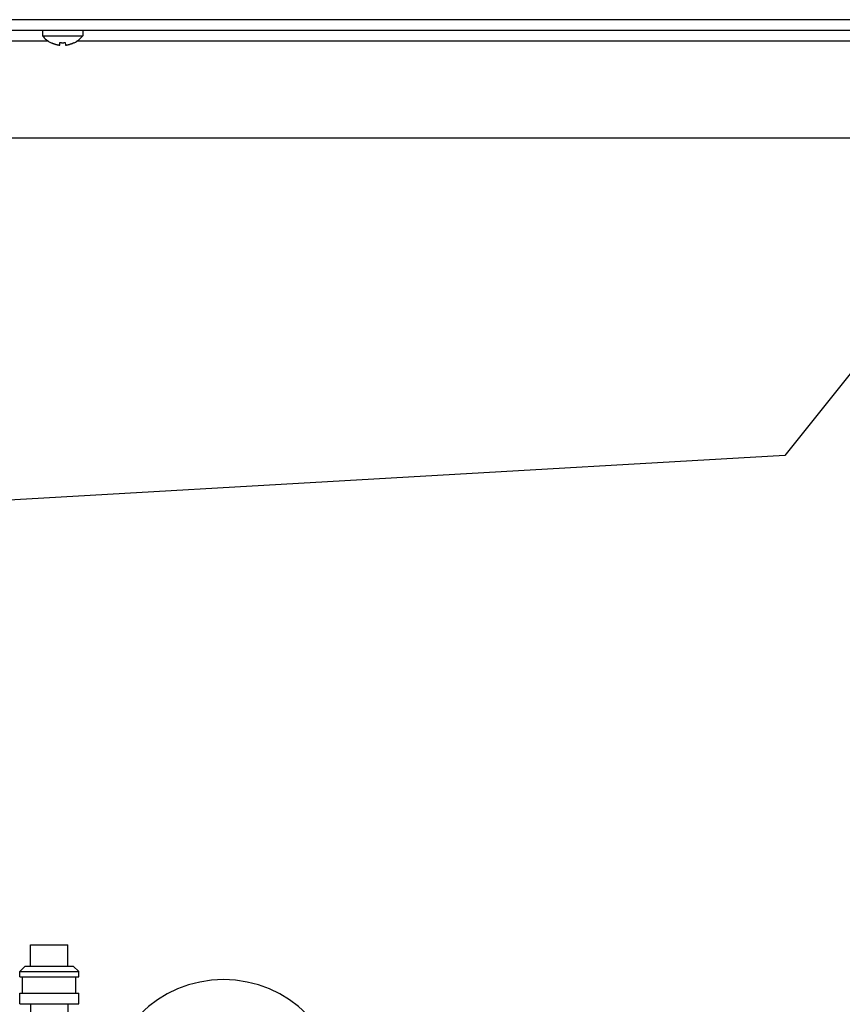
# Model space of a CAD drawing. Units: millimetres. Extents: x -366 to 4049, y -495 to 3399.
# Drawn here: x 1793 to 1946, y 1656 to 1839 of the extents above; entities that cross this region are included whole.
import ezdxf

# ---------------------------------------------------------------- set-up
doc = ezdxf.new("R2010")
doc.units = ezdxf.units.MM
doc.header["$LTSCALE"] = 19.36
doc.layers.get('0').update_dxf_attribs({"linetype": 'CONTINUOUS'})

msp = doc.modelspace()

# ---------------------------------------------------------------- linework, layer by layer
at = {"color": 7, "linetype": 'Continuous'}
for p, q in [((2150.08, 1839.48), (1451.28, 1839.48)), ((2099.01, 1837.48), (1503.15, 1837.48)), ((1796.83, 1837.48), (1796.83, 1836.48)), ((1804.33, 1837.48), (1804.33, 1836.48)), ((1796.83, 1836.48), (1804.33, 1836.48)), ((1798.43, 1835.19), (1798.43, 1835.22)), ((1798.43, 1835.22), (1798.48, 1835.19)), ((1800.04, 1834.74), (1800.08, 1835.22)), ((1800.19, 1835.21), (1800.25, 1835.2)), ((1800.25, 1835.2), (1800.3, 1835.2)), ((1800.3, 1835.2), (1800.36, 1835.19)), ((1800.36, 1835.19), (1800.41, 1835.19)), ((1800.75, 1835.19), (1800.8, 1835.19)), ((1800.8, 1835.19), (1800.86, 1835.2)), ((1800.86, 1835.2), (1800.92, 1835.2)), ((1800.92, 1835.2), (1800.97, 1835.21)), ((1801.08, 1835.22), (1801.12, 1834.74)), ((1802.73, 1835.22), (1802.74, 1835.19)), ((1499.08, 1817.48), (2103.08, 1817.48)), ((1982.57, 1817.48), (1935.21, 1758.28)), ((1935.21, 1758.28), (1551.08, 1736.15)), ((1794.58, 1667.08), (1801.58, 1667.08)), ((1794.58, 1663.08), (1794.58, 1667.08)), ((1801.58, 1663.08), (1801.58, 1667.08)), ((1792.58, 1662.08), (1793.58, 1663.08)), ((1793.58, 1663.08), (1802.58, 1663.08)), ((1803.58, 1662.08), (1802.58, 1663.08)), ((1792.58, 1662.08), (1803.58, 1662.08)), ((1792.58, 1661.08), (1792.58, 1662.08)), ((1792.58, 1661.08), (1803.58, 1661.08)), ((1793.08, 1658.08), (1793.08, 1661.08)), ((1803.08, 1658.08), (1803.08, 1661.08)), ((1803.58, 1661.08), (1803.58, 1662.08)), ((1792.58, 1658.08), (1803.58, 1658.08)), ((1792.58, 1656.08), (1792.58, 1658.08)), ((1803.58, 1656.08), (1803.58, 1658.08)), ((1792.58, 1656.08), (1803.58, 1656.08)), ((1794.58, 1656.08), (1794.58, 1652.08)), ((1801.58, 1656.08), (1801.58, 1652.08))]:
    msp.add_line(p, q, dxfattribs=at)
at = {"color": 9, "linetype": 'Continuous'}
for p, q in [((1797.93, 1835.48), (1553.23, 1835.48)), ((2047.93, 1835.48), (1803.23, 1835.48))]:
    msp.add_line(p, q, dxfattribs=at)
at = {"color": 7, "linetype": 'Continuous'}
for points in [[(1798.48, 1835.19), (1798.53, 1835.17), (1798.59, 1835.14), (1798.64, 1835.12), (1798.69, 1835.09), (1798.75, 1835.07), (1798.81, 1835.05), (1798.86, 1835.03), (1798.92, 1835.01), (1798.97, 1834.98), (1799.03, 1834.97), (1799.09, 1834.95), (1799.14, 1834.93), (1799.2, 1834.91), (1799.25, 1834.9), (1799.3, 1834.88), (1799.36, 1834.87), (1799.41, 1834.85), (1799.46, 1834.84), (1799.51, 1834.83), (1799.55, 1834.82), (1799.6, 1834.81), (1799.65, 1834.8), (1799.69, 1834.79), (1799.74, 1834.78), (1799.78, 1834.78), (1799.82, 1834.77), (1799.86, 1834.76), (1799.9, 1834.76), (1799.94, 1834.75)], [(1800.08, 1835.22), (1800.13, 1835.21), (1800.19, 1835.21)], [(1800.41, 1835.19), (1800.47, 1835.19), (1800.52, 1835.19), (1800.58, 1835.19)], [(1800.58, 1835.19), (1800.64, 1835.19), (1800.69, 1835.19), (1800.75, 1835.19)], [(1800.97, 1835.21), (1801.03, 1835.21), (1801.08, 1835.22)], [(1801.23, 1834.75), (1801.26, 1834.76), (1801.3, 1834.76), (1801.34, 1834.77), (1801.38, 1834.78), (1801.42, 1834.78), (1801.47, 1834.79), (1801.51, 1834.8), (1801.56, 1834.81), (1801.61, 1834.82), (1801.65, 1834.83), (1801.7, 1834.84), (1801.75, 1834.85), (1801.8, 1834.87), (1801.86, 1834.88), (1801.91, 1834.9), (1801.96, 1834.91), (1802.02, 1834.93), (1802.07, 1834.95), (1802.13, 1834.96), (1802.18, 1834.98), (1802.24, 1835), (1802.3, 1835.03), (1802.35, 1835.05), (1802.41, 1835.07), (1802.46, 1835.09), (1802.52, 1835.12), (1802.57, 1835.14), (1802.63, 1835.17)], [(1802.63, 1835.17), (1802.68, 1835.19), (1802.73, 1835.22)], [(1799.94, 1834.75), (1799.97, 1834.75), (1800, 1834.74), (1800.04, 1834.74)], [(1801.12, 1834.74), (1801.16, 1834.74), (1801.19, 1834.75), (1801.23, 1834.75)]]:
    msp.add_lwpolyline(points, dxfattribs=at)
for centre, radius, start, end in [((1800.58, 1839.48), 4.81, 218.718, 243.3559), ((1800.58, 1839.48), 4.81, 296.6441, 321.282), ((1830.58, 1638.58), 22, 0, 180)]:
    msp.add_arc(centre, radius, start, end, dxfattribs=at)

doc.saveas('drawing.dxf')
